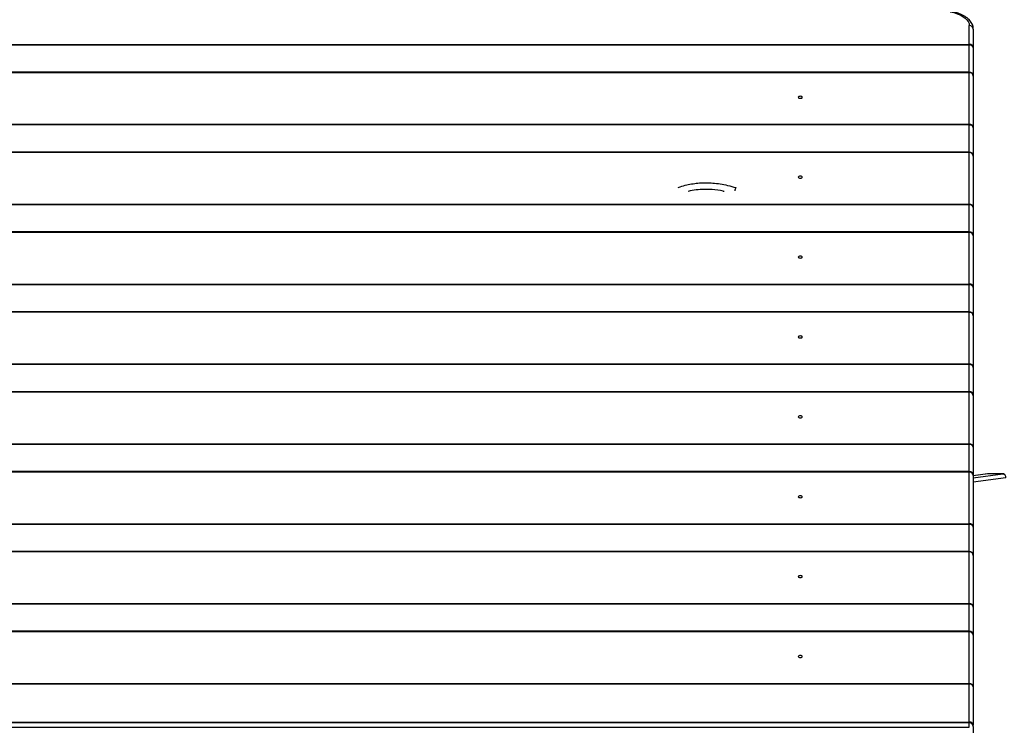
# Model space of a CAD drawing. Units: inches. Extents: x 40 to 911, y -91 to 589.
# Drawn here: x 620 to 694, y 323 to 376 of the extents above; entities that cross this region are included whole.
import ezdxf

# ---------------------------------------------------------------- set-up
doc = ezdxf.new("R2010")
doc.units = ezdxf.units.IN
doc.header["$MEASUREMENT"] = 0
doc.layers.add('VP-EQ', color=7, linetype='Continuous', true_color=0x8a3492)
doc.layers.get('0').off()

# ---------------------------------------------------------------- blocks, each defined once
blk = doc.blocks.new('1207')
at = {"color": 7, "linetype": 'Continuous', "lineweight": 25}
for p, q in [((708.776, 1016.952), (708.776, 1018.37)), ((709.076, 1018.11), (709.076, 1016.692)), ((569.376, 1016.952), (708.776, 1016.952)), ((708.776, 1016.901), (569.376, 1016.901)), ((708.776, 1016.901), (708.776, 1016.952)), ((708.776, 1014.871), (708.776, 1016.901)), ((709.076, 1016.692), (709.076, 1014.571)), ((708.776, 1014.871), (569.376, 1014.871)), ((708.776, 1014.83), (569.376, 1014.83)), ((708.776, 1014.83), (708.776, 1014.871)), ((708.776, 1010.95), (708.776, 1014.83)), ((709.076, 1014.571), (709.076, 1010.69)), ((569.376, 1010.95), (708.776, 1010.95)), ((708.776, 1010.899), (569.376, 1010.899)), ((708.776, 1010.899), (708.776, 1010.95)), ((708.776, 1008.868), (708.776, 1010.899)), ((709.076, 1010.69), (709.076, 1008.568)), ((708.776, 1008.868), (569.376, 1008.868)), ((708.776, 1008.828), (569.376, 1008.828)), ((708.776, 1008.828), (708.776, 1008.868)), ((708.776, 1004.948), (708.776, 1008.828)), ((709.076, 1008.568), (709.076, 1004.688)), ((569.376, 1004.948), (708.776, 1004.948)), ((708.776, 1004.896), (569.376, 1004.896)), ((708.776, 1004.896), (708.776, 1004.948)), ((708.776, 1002.866), (708.776, 1004.896)), ((709.076, 1004.688), (709.076, 1002.566)), ((708.776, 1002.866), (569.376, 1002.866)), ((708.776, 1002.826), (569.376, 1002.826)), ((708.776, 1002.826), (708.776, 1002.866)), ((708.776, 998.946), (708.776, 1002.826)), ((709.076, 1002.566), (709.076, 998.686)), ((569.376, 998.946), (708.776, 998.946)), ((708.776, 998.894), (569.376, 998.894)), ((708.776, 998.894), (708.776, 998.946)), ((708.776, 996.864), (708.776, 998.894)), ((709.076, 998.686), (709.076, 996.564)), ((708.776, 996.864), (569.376, 996.864)), ((708.776, 996.824), (569.376, 996.824)), ((708.776, 996.824), (708.776, 996.864)), ((708.776, 992.944), (708.776, 996.824)), ((709.076, 996.564), (709.076, 992.684)), ((569.376, 992.944), (708.776, 992.944)), ((708.776, 992.892), (569.376, 992.892)), ((708.776, 992.892), (708.776, 992.944)), ((708.776, 990.862), (708.776, 992.892)), ((709.076, 992.684), (709.076, 990.562)), ((708.776, 990.862), (569.376, 990.862)), ((708.776, 990.822), (569.376, 990.822)), ((708.776, 990.822), (708.776, 990.862)), ((708.776, 986.942), (708.776, 990.822)), ((709.076, 990.562), (709.076, 986.682)), ((569.376, 986.942), (708.776, 986.942)), ((708.776, 986.89), (569.376, 986.89)), ((708.776, 986.89), (708.776, 986.942)), ((708.776, 984.86), (708.776, 986.89)), ((709.076, 986.682), (709.076, 984.56)), ((708.776, 984.86), (569.376, 984.86)), ((708.776, 984.82), (569.376, 984.82)), ((708.776, 984.82), (708.776, 984.86)), ((708.776, 980.939), (708.776, 984.82)), ((709.076, 984.387), (711.297, 984.689)), ((710.165, 984.689), (709.076, 984.541)), ((710.145, 984.688), (709.076, 984.542)), ((709.076, 984.56), (709.076, 980.68)), ((711.529, 984.39), (709.076, 984.057)), ((710.243, 984.694), (710.145, 984.688)), ((710.165, 984.689), (710.145, 984.688)), ((710.247, 984.696), (710.165, 984.689)), ((711.297, 984.689), (710.165, 984.689)), ((710.267, 984.696), (710.247, 984.696)), ((711.398, 984.696), (710.267, 984.696)), ((711.297, 984.689), (711.404, 984.696)), ((569.376, 980.939), (708.776, 980.939)), ((708.776, 980.888), (569.376, 980.888)), ((708.776, 980.888), (708.776, 980.939)), ((708.776, 978.858), (708.776, 980.888)), ((709.076, 980.68), (709.076, 978.558)), ((708.776, 978.858), (569.376, 978.858)), ((708.776, 978.818), (708.776, 978.858)), ((708.776, 978.818), (569.376, 978.818)), ((708.776, 974.937), (708.776, 978.818)), ((709.076, 978.558), (709.076, 974.678)), ((569.376, 974.937), (708.776, 974.937)), ((708.776, 974.886), (569.376, 974.886)), ((708.776, 974.886), (708.776, 974.937)), ((708.776, 972.856), (708.776, 974.886)), ((709.076, 974.678), (709.076, 972.556)), ((708.776, 972.856), (569.376, 972.856)), ((708.776, 972.815), (569.376, 972.815)), ((708.776, 972.815), (708.776, 972.856)), ((708.776, 968.935), (708.776, 972.815)), ((709.076, 972.556), (709.076, 968.675)), ((569.376, 968.935), (708.776, 968.935)), ((708.776, 968.884), (569.376, 968.884)), ((708.776, 968.884), (708.776, 968.935)), ((708.776, 966.025), (708.776, 968.884)), ((709.076, 968.675), (709.076, 965.817)), ((569.376, 966.025), (708.776, 966.025)), ((708.776, 965.974), (569.376, 965.974)), ((569.376, 965.645), (708.776, 965.645)), ((708.776, 965.974), (708.776, 966.025)), ((708.776, 965.645), (708.776, 965.974)), ((709.076, 965.714), (709.076, 965.817)), ((709.076, 965.714), (709.076, 965.235))]:
    blk.add_line(p, q, dxfattribs=at)
at = {"color": 7, "linetype": 'Continuous', "lineweight": 25, "flags": 128}
for points in [[(707.336, 1019.403), (707.607, 1019.342), (707.86, 1019.263), (708.089, 1019.168), (708.291, 1019.059), (708.461, 1018.937), (708.597, 1018.805), (708.695, 1018.664), (708.755, 1018.518), (708.776, 1018.37)], [(696.076, 1012.905), (696.133, 1012.91), (696.182, 1012.927), (696.214, 1012.951), (696.225, 1012.98), (696.214, 1013.008), (696.182, 1013.033), (696.133, 1013.049), (696.076, 1013.055), (696.018, 1013.049), (695.969, 1013.033), (695.937, 1013.008), (695.926, 1012.98), (695.937, 1012.951), (695.969, 1012.927), (696.018, 1012.91), (696.076, 1012.905)], [(696.076, 1006.902), (696.133, 1006.908), (696.182, 1006.924), (696.214, 1006.949), (696.225, 1006.978), (696.214, 1007.006), (696.182, 1007.031), (696.133, 1007.047), (696.076, 1007.053), (696.018, 1007.047), (695.969, 1007.031), (695.937, 1007.006), (695.926, 1006.978), (695.937, 1006.949), (695.969, 1006.924), (696.018, 1006.908), (696.076, 1006.902)], [(696.076, 1000.9), (696.133, 1000.906), (696.182, 1000.922), (696.214, 1000.947), (696.225, 1000.975), (696.214, 1001.004), (696.182, 1001.028), (696.133, 1001.045), (696.076, 1001.05), (696.018, 1001.045), (695.969, 1001.028), (695.937, 1001.004), (695.926, 1000.975), (695.937, 1000.947), (695.969, 1000.922), (696.018, 1000.906), (696.076, 1000.9)], [(696.076, 994.898), (696.133, 994.904), (696.182, 994.92), (696.214, 994.945), (696.225, 994.973), (696.214, 995.002), (696.182, 995.026), (696.133, 995.043), (696.076, 995.048), (696.018, 995.043), (695.969, 995.026), (695.937, 995.002), (695.926, 994.973), (695.937, 994.945), (695.969, 994.92), (696.018, 994.904), (696.076, 994.898)], [(696.076, 988.896), (696.133, 988.902), (696.182, 988.918), (696.214, 988.942), (696.225, 988.971), (696.214, 989), (696.182, 989.024), (696.133, 989.04), (696.076, 989.046), (696.018, 989.04), (695.969, 989.024), (695.937, 989), (695.926, 988.971), (695.937, 988.942), (695.969, 988.918), (696.018, 988.902), (696.076, 988.896)], [(696.076, 982.894), (696.133, 982.9), (696.182, 982.916), (696.214, 982.94), (696.225, 982.969), (696.214, 982.998), (696.182, 983.022), (696.133, 983.038), (696.076, 983.044), (696.018, 983.038), (695.969, 983.022), (695.937, 982.998), (695.926, 982.969), (695.937, 982.94), (695.969, 982.916), (696.018, 982.9), (696.076, 982.894)], [(696.076, 976.892), (696.133, 976.898), (696.182, 976.914), (696.214, 976.938), (696.225, 976.967), (696.214, 976.996), (696.182, 977.02), (696.133, 977.036), (696.076, 977.042), (696.018, 977.036), (695.969, 977.02), (695.937, 976.996), (695.926, 976.967), (695.937, 976.938), (695.969, 976.914), (696.018, 976.898), (696.076, 976.892)], [(696.076, 970.89), (696.133, 970.896), (696.182, 970.912), (696.214, 970.936), (696.225, 970.965), (696.214, 970.994), (696.182, 971.018), (696.133, 971.034), (696.076, 971.04), (696.018, 971.034), (695.969, 971.018), (695.937, 970.994), (695.926, 970.965), (695.937, 970.936), (695.969, 970.912), (696.018, 970.896), (696.076, 970.89)]]:
    blk.add_lwpolyline(points, dxfattribs=at)
at = {"color": 7, "linetype": 'Continuous', "lineweight": 25}
for centre, radius, start, end in [((708.794, 1018.089), 0.282, 4.40904, 93.81556), ((708.794, 1016.671), 0.282, 4.40911, 93.81614), ((708.814, 1016.636), 0.267, 12.08443, 98.35999), ((708.776, 1014.571), 0.3, 0, 90), ((708.794, 1014.549), 0.282, 4.40878, 93.81582), ((708.794, 1010.669), 0.282, 4.40969, 93.81491), ((708.814, 1010.634), 0.267, 12.08503, 98.35863), ((708.776, 1008.568), 0.3, 0, 90), ((708.794, 1008.547), 0.282, 4.40911, 93.81614), ((839.44, 958.85), 155.59, 162.28543, 162.38276), ((708.794, 1004.666), 0.282, 4.40904, 93.81556), ((708.814, 1004.632), 0.267, 12.08503, 98.35863), ((708.776, 1002.566), 0.3, 0, 90), ((708.794, 1002.545), 0.282, 4.40969, 93.81491), ((708.794, 998.664), 0.282, 4.40911, 93.81614), ((708.814, 998.63), 0.267, 12.08443, 98.35999), ((708.776, 996.564), 0.3, 0, 90), ((708.794, 996.542), 0.282, 4.40873, 93.81587), ((708.794, 992.662), 0.282, 4.40908, 93.81585), ((708.814, 992.628), 0.267, 12.08473, 98.35931), ((708.776, 990.562), 0.3, 0, 90), ((708.794, 990.54), 0.282, 4.40924, 93.81537), ((708.794, 986.66), 0.282, 4.40906, 93.81554), ((708.814, 986.626), 0.267, 12.08443, 98.35922), ((708.776, 984.56), 0.3, 0, 90), ((708.794, 984.538), 0.282, 4.40891, 93.81586), ((711.24, 984.406), 0.289, 356.98119, 78.80376), ((708.794, 980.658), 0.282, 4.40907, 93.8157), ((708.814, 980.624), 0.267, 12.08488, 98.35897), ((708.776, 978.558), 0.3, 0, 90), ((708.794, 978.536), 0.282, 4.40899, 93.81578), ((708.794, 974.656), 0.282, 4.40905, 93.81571), ((708.814, 974.622), 0.267, 12.08473, 98.35902), ((708.776, 972.556), 0.3, 0, 90), ((708.794, 972.534), 0.282, 4.40904, 93.81573), ((708.794, 968.654), 0.282, 4.40895, 93.81581), ((708.814, 968.62), 0.267, 12.08469, 98.35896), ((708.814, 965.761), 0.267, 12.08488, 98.35897), ((708.794, 965.693), 0.282, 4.40916, 93.81561)]:
    blk.add_arc(centre, radius, start, end, dxfattribs=at)
for points, knots in [([(709.076, 1018.11), (709.074, 1018.146), (709.071, 1018.236), (709.038, 1018.378), (708.972, 1018.533), (708.878, 1018.681), (708.755, 1018.821), (708.604, 1018.953), (708.424, 1019.074), (708.22, 1019.183), (707.995, 1019.277), (707.753, 1019.356), (707.548, 1019.407), (707.425, 1019.431), (707.39, 1019.438)], [0, 0, 0, 0, 0.054089, 0.136748, 0.219919, 0.305285, 0.39393, 0.485959, 0.580525, 0.676322, 0.772217, 0.867709, 0.962742, 1, 1, 1, 1]), ([(686.899, 1006.193), (686.951, 1006.215), (687.159, 1006.3), (687.534, 1006.402), (688.016, 1006.496), (688.504, 1006.551), (688.998, 1006.567), (689.519, 1006.544), (690.06, 1006.478), (690.639, 1006.365), (691.024, 1006.252), (691.227, 1006.192)], [0, 0, 0, 0, 0.038784, 0.152758, 0.262911, 0.373074, 0.486011, 0.59896, 0.727196, 0.856181, 1, 1, 1, 1]), ([(690.358, 1005.903), (690.33, 1005.91), (690.036, 1005.988), (689.53, 1006.043), (688.852, 1006.071), (688.25, 1006.021), (687.841, 1005.968), (687.643, 1005.907), (687.638, 1005.905)], [0, 0, 0, 0, 0.031291, 0.332795, 0.55286, 0.773456, 0.993381, 1, 1, 1, 1])]:
    blk.add_open_spline(points, degree=3, knots=knots, dxfattribs=at)

msp = doc.modelspace()

# ---------------------------------------------------------------- block references
at = {"layer": 'VP-EQ'}
msp.add_blockref('1207', (-17.027, -642.957, -14.221), dxfattribs=at)

doc.saveas('drawing.dxf')
